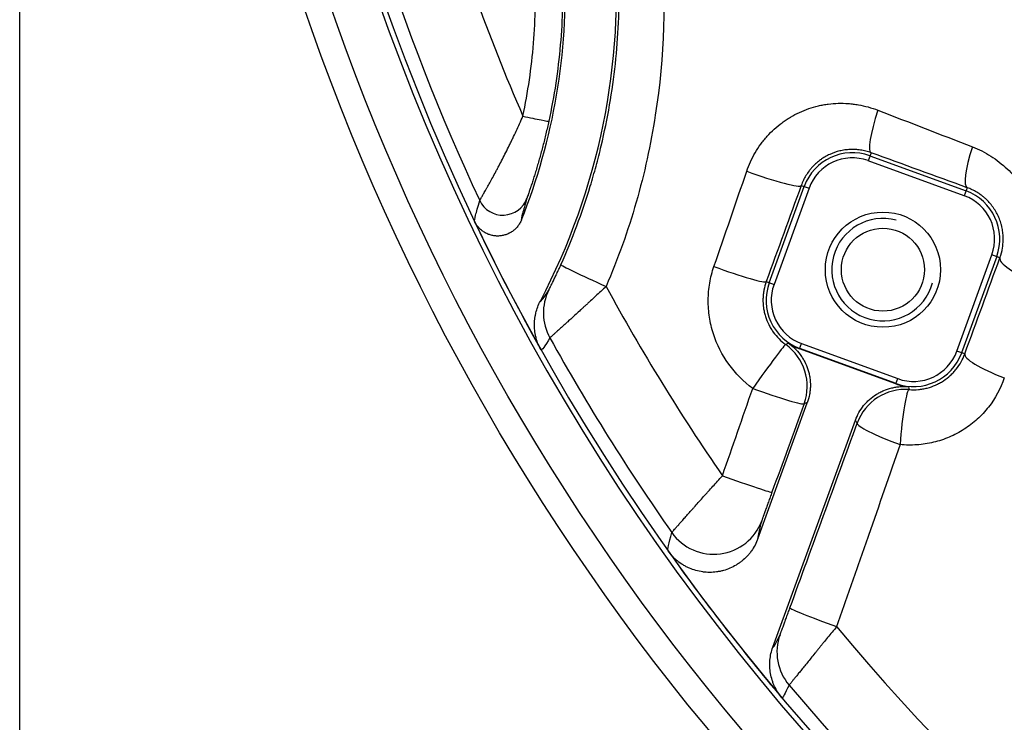
# Model space of a CAD drawing. Extents: x 41 to 800, y 37 to 573.
# Drawn here: x 599 to 637, y 225 to 253 of the extents above; entities that cross this region are included whole.
import ezdxf

# ---------------------------------------------------------------- set-up
doc = ezdxf.new("R2010")
doc.units = 0
doc.layers.add('1', color=7, linetype='CONTINUOUS')

msp = doc.modelspace()

# ---------------------------------------------------------------- linework, layer by layer
at = {"layer": '1', "color": 251, "linetype": 'CONTINUOUS'}
msp.add_line((598.905, 186.4), (598.905, 378.1), dxfattribs=at)
at = {"layer": '1', "color": 9, "linetype": 'CONTINUOUS'}
for p, q in [((632.165, 247.705), (632.052, 247.394)), ((635.811, 246.026), (632.052, 247.394)), ((632.12, 247.582), (635.879, 246.214)), ((628.188, 242.627), (629.556, 246.386)), ((629.744, 246.318), (628.376, 242.559)), ((629.438, 246.429), (629.744, 246.318)), ((635.925, 246.34), (635.811, 246.026)), ((635.519, 239.959), (636.887, 243.718)), ((637.075, 243.649), (635.707, 239.891)), ((637.2, 243.604), (636.887, 243.718)), ((628.072, 242.67), (628.376, 242.559)), ((629.377, 240.044), (629.452, 240.251)), ((633.136, 238.676), (629.377, 240.044)), ((633.142, 238.695), (629.384, 240.063)), ((629.452, 240.251), (633.211, 238.883)), ((635.828, 239.846), (635.519, 239.959)), ((633.136, 238.676), (633.211, 238.883)), ((627.744, 232.634), (629.676, 237.942)), ((628.331, 228.398), (631.555, 237.258))]:
    msp.add_line(p, q, dxfattribs=at)
for centre, radius in [((694.755, 282.25), 89.5), ((694.755, 282.25), 88.5), ((632.631, 243.138), 2.25), ((632.631, 243.138), 1.621)]:
    msp.add_circle(centre, radius, dxfattribs=at)
for centre, radius, start, end in [((694.755, 282.25), 86.7, 190.1822, 303.7434), ((694.755, 282.25), 86.5, 190.1822, 303.7434), ((694.755, 282.25), 85.968, 190.3632, 205.05739), ((694.755, 282.25), 83.076, 196.4205, 203.49448), ((596.225, 253.997), 26, 332.3033, 4.6012), ((596.225, 253.997), 24, 338.1897, 2.38), ((631.436, 245.702), 2.001, 70, 160), ((631.436, 245.702), 1.801, 70, 160), ((635.195, 244.334), 2.001, 340, 70), ((635.195, 244.334), 1.801, 340, 70), ((632.631, 243.138), 2, 75, 345), ((694.755, 282.25), 86.5, 205.49226, 209.23342), ((694.755, 282.25), 83.076, 208.59924, 214.58472), ((630.068, 241.943), 2.001, 160, 250), ((630.068, 241.943), 1.801, 160, 250), ((694.755, 282.25), 85.968, 209.07292, 215.0552), ((630.068, 241.943), 2.02, 235.5979, 250), ((633.827, 240.575), 2.001, 250, 340), ((633.827, 240.575), 1.801, 250, 340), ((633.827, 240.575), 2.02, 250, 264.4021), ((694.755, 282.25), 86.5, 215.38565, 220.19542), ((694.755, 282.25), 83.076, 219.68531, 261.74575), ((694.755, 282.25), 85.968, 220.06526, 261.61246)]:
    msp.add_arc(centre, radius, start, end, dxfattribs=at)
for centre, major_axis, ratio, start_param, end_param in [((632.849, 249.584), (0.682, 1.88), 0.160425, 1.745728, 3.136288), ((618.598, 249.144), (-0.977, 0.212), 0.020143, 1.542799, 3.136356), ((636.609, 248.22), (0.682, 1.88), 0.183867, 1.788615, 3.136266), ((627.559, 247.113), (-1.88, 0.683), 0.103343, 1.476624, 3.136328), ((617.782, 246.263), (-0.96, 0.278), 0.996479, 0.721271, 3.079101), ((639.08, 242.92), (1.879, -0.686), 0.222003, 3.146963, 4.559897), ((621.876, 242.516), (-1.825, 0.817), 0.027444, 0.005238, 1.549908), ((626.193, 243.354), (-1.88, 0.683), 0.071522, 1.509884, 3.136343), ((621.364, 241.446), (-1.71, 1.037), 0.997969, 0.082291, 1.053466), ((627.672, 238.587), (1.162, 1.628), 0.027852, 0.005238, 1.641694), ((627.672, 238.587), (0.593, -1.91), 0.999978, 0.920826, 2.220767), ((637.708, 239.162), (1.879, -0.686), 0.177221, 3.146913, 4.598314), ((633.506, 236.462), (1.682, 1.083), 0.999978, 0.921003, 2.22059), ((627.672, 238.587), (1.88, -0.683), 0.060866, 4.666624, 6.27794), ((633.506, 236.462), (0.157, 1.994), 0.097602, 0.005261, 1.656249), ((633.506, 236.462), (-1.879, 0.685), 0.108556, 0.005267, 1.499914), ((626.416, 235.133), (1.879, -0.684), 0.028106, 4.6924, 6.277947), ((626.016, 234.02), (1.924, -0.545), 0.997454, 4.030433, 6.209697), ((630.876, 229.244), (-1.879, 0.684), 0.029775, 0.005238, 1.553395), ((630.491, 228.201), (-1.814, 0.842), 0.998133, 0.085829, 1.134722)]:
    msp.add_ellipse(centre, major_axis=major_axis, ratio=ratio, start_param=start_param, end_param=end_param, dxfattribs=at)
for points, knots in [([(620.05, 243.333), (620.274, 243.832), (620.688, 244.842), (621.039, 245.875), (621.277, 246.657), (621.352, 246.919), (621.459, 247.315), (621.494, 247.447), (621.561, 247.711), (621.594, 247.844), (621.751, 248.506), (621.859, 249.037), (622.043, 250.102), (622.193, 251.169), (622.319, 252.781), (622.336, 253.861), (622.32, 254.945), (622.295, 255.488), (622.252, 256.034)], [0, 0, 0, 0, 0.125, 0.25, 0.25, 0.3125, 0.3125, 0.34375, 0.34375, 0.375, 0.375, 0.5, 0.5, 0.625, 0.75, 0.875, 0.875, 1, 1, 1, 1]), ([(623.965, 256.086), (624.168, 253.759), (624.094, 251.456), (623.65, 248.604), (623.544, 248.035), (623.295, 246.9), (623.151, 246.333), (622.669, 244.653), (622.278, 243.556), (621.815, 242.483)], [0, 0, 0, 0, 0.5, 0.5, 0.625, 0.625, 0.75, 0.75, 1, 1, 1, 1]), ([(618.566, 249.131), (618.665, 249.603), (618.749, 250.077), (618.886, 251.027), (618.994, 251.98), (619.066, 253.416), (619.054, 254.378), (619.033, 254.861)], [0, 0, 0, 0, 0.25, 0.25, 0.5, 0.75, 1, 1, 1, 1]), ([(627.312, 246.984), (627.355, 247.111), (627.405, 247.234), (627.515, 247.475), (627.637, 247.709), (627.781, 247.93), (627.878, 248.064), (627.898, 248.091), (627.939, 248.143), (627.959, 248.17), (628.022, 248.247), (628.065, 248.298), (628.197, 248.446), (628.382, 248.633), (628.584, 248.799), (628.743, 248.917), (628.823, 248.973), (628.907, 249.027), (628.963, 249.063), (628.991, 249.08), (629.133, 249.164), (629.249, 249.225), (629.487, 249.335), (629.729, 249.432), (629.98, 249.505), (630.14, 249.542), (630.172, 249.549), (630.237, 249.563), (630.269, 249.569), (630.367, 249.586), (630.432, 249.596), (630.626, 249.621), (630.886, 249.641), (631.147, 249.635), (631.343, 249.621), (631.441, 249.611), (631.539, 249.598), (631.605, 249.588), (631.638, 249.583), (631.8, 249.555), (632.058, 249.496), (632.309, 249.413), (632.433, 249.365)], [0, 0, 0, 0, 0.0625, 0.0625, 0.125, 0.1875, 0.1875, 0.203125, 0.203125, 0.21875, 0.21875, 0.25, 0.25, 0.3125, 0.375, 0.375, 0.40625, 0.421875, 0.421875, 0.4375, 0.4375, 0.5, 0.5, 0.5625, 0.625, 0.625, 0.640625, 0.640625, 0.65625, 0.65625, 0.6875, 0.6875, 0.75, 0.8125, 0.8125, 0.84375, 0.859375, 0.859375, 0.875, 0.875, 0.9375, 1, 1, 1, 1]), ([(616.878, 245.84), (616.881, 245.847), (616.888, 245.859), (616.909, 245.896), (616.923, 245.92), (616.948, 245.964), (616.957, 245.98), (616.977, 246.015), (616.988, 246.034), (617.022, 246.094), (617.048, 246.138), (617.09, 246.212), (617.112, 246.251), (617.136, 246.292), (617.151, 246.32), (617.16, 246.335), (617.201, 246.408), (617.235, 246.47), (617.308, 246.6), (617.346, 246.669), (617.424, 246.812), (617.465, 246.886), (617.528, 247.003), (617.549, 247.043), (617.592, 247.123), (617.613, 247.164), (617.678, 247.287), (617.722, 247.37), (617.854, 247.626), (617.943, 247.803), (618.056, 248.032), (618.079, 248.078), (618.124, 248.171), (618.146, 248.218), (618.214, 248.36), (618.259, 248.454), (618.393, 248.741), (618.48, 248.935), (618.566, 249.131)], [0, 0, 0, 0, 0.0625, 0.0625, 0.125, 0.125, 0.15625, 0.15625, 0.1875, 0.1875, 0.25, 0.25, 0.28125, 0.296875, 0.296875, 0.3125, 0.3125, 0.375, 0.375, 0.4375, 0.4375, 0.5, 0.5, 0.53125, 0.53125, 0.5625, 0.5625, 0.625, 0.625, 0.75, 0.75, 0.78125, 0.78125, 0.8125, 0.8125, 0.875, 0.875, 1, 1, 1, 1]), ([(619.575, 248.932), (619.54, 248.77), (619.503, 248.609), (619.446, 248.368), (619.426, 248.288), (619.387, 248.129), (619.366, 248.05), (619.305, 247.814), (619.264, 247.66), (619.2, 247.434), (619.179, 247.359), (619.136, 247.212), (619.115, 247.139), (619.083, 247.032), (619.072, 246.996), (619.05, 246.926), (619.04, 246.892), (619.008, 246.789), (618.987, 246.723), (618.947, 246.596), (618.927, 246.534), (618.898, 246.446), (618.889, 246.417), (618.875, 246.375), (618.87, 246.361), (618.861, 246.334), (618.857, 246.321), (618.835, 246.256), (618.819, 246.208), (618.797, 246.142), (618.79, 246.122), (618.78, 246.093), (618.777, 246.083), (618.77, 246.065), (618.768, 246.056), (618.753, 246.015), (618.744, 245.988), (618.73, 245.947), (618.726, 245.932), (618.724, 245.925)], [0, 0, 0, 0, 0.125, 0.125, 0.1875, 0.1875, 0.25, 0.25, 0.375, 0.375, 0.4375, 0.4375, 0.5, 0.5, 0.53125, 0.53125, 0.5625, 0.5625, 0.625, 0.625, 0.6875, 0.6875, 0.71875, 0.71875, 0.734375, 0.734375, 0.75, 0.75, 0.8125, 0.8125, 0.84375, 0.84375, 0.859375, 0.859375, 0.875, 0.875, 0.9375, 0.9375, 1, 1, 1, 1]), ([(632.165, 247.705), (632.099, 247.729), (632.032, 247.75), (631.897, 247.784), (631.828, 247.798), (631.725, 247.813), (631.691, 247.818), (631.622, 247.825), (631.588, 247.827), (631.485, 247.833), (631.348, 247.834), (631.212, 247.821), (631.11, 247.807), (631.076, 247.801), (631.009, 247.788), (630.975, 247.781), (630.808, 247.741), (630.678, 247.696), (630.491, 247.61), (630.43, 247.579), (630.34, 247.526), (630.31, 247.508), (630.251, 247.47), (630.223, 247.45), (630.082, 247.349), (629.977, 247.257), (629.857, 247.128), (629.834, 247.101), (629.799, 247.06), (629.788, 247.047), (629.766, 247.019), (629.711, 246.949), (629.621, 246.817), (629.553, 246.692), (629.491, 246.564), (629.463, 246.497), (629.438, 246.429)], [0, 0, 0, 0, 0.0625, 0.0625, 0.125, 0.125, 0.15625, 0.15625, 0.1875, 0.1875, 0.25, 0.3125, 0.3125, 0.34375, 0.34375, 0.375, 0.375, 0.5, 0.5, 0.5625, 0.5625, 0.59375, 0.59375, 0.625, 0.625, 0.75, 0.75, 0.78125, 0.78125, 0.796875, 0.796875, 0.8125, 0.875, 0.9375, 0.9375, 1, 1, 1, 1]), ([(636.124, 247.936), (636.377, 247.838), (636.616, 247.717), (637.072, 247.43), (637.289, 247.261), (637.686, 246.89), (637.866, 246.687), (638.187, 246.246), (638.329, 246.008), (638.561, 245.518), (638.655, 245.263), (638.793, 244.733), (638.835, 244.466), (638.87, 243.93), (638.861, 243.657), (638.791, 243.126), (638.731, 242.866), (638.644, 242.612)], [0, 0, 0, 0, 0.125, 0.125, 0.25, 0.25, 0.375, 0.375, 0.5, 0.5, 0.625, 0.625, 0.75, 0.75, 0.875, 0.875, 1, 1, 1, 1]), ([(637.2, 243.604), (637.246, 243.729), (637.28, 243.858), (637.308, 244.024), (637.313, 244.058), (637.32, 244.125), (637.324, 244.159), (637.33, 244.262), (637.333, 244.399), (637.322, 244.537), (637.305, 244.675), (637.293, 244.744), (637.273, 244.831), (637.269, 244.848), (637.26, 244.883), (637.246, 244.935), (637.23, 244.986), (637.196, 245.087), (637.17, 245.153), (637.11, 245.284), (637.077, 245.348), (637.032, 245.426), (637.022, 245.441), (637.003, 245.472), (636.993, 245.488), (636.964, 245.534), (636.943, 245.563), (636.879, 245.651), (636.789, 245.762), (636.689, 245.863), (636.61, 245.935), (636.583, 245.958), (636.542, 245.993), (636.528, 246.004), (636.5, 246.026), (636.429, 246.08), (636.356, 246.128), (636.237, 246.199), (636.116, 246.264), (635.99, 246.317), (635.925, 246.34)], [0, 0, 0, 0, 0.125, 0.125, 0.15625, 0.15625, 0.1875, 0.1875, 0.25, 0.3125, 0.3125, 0.375, 0.375, 0.390625, 0.390625, 0.40625, 0.4375, 0.4375, 0.5, 0.5, 0.5625, 0.5625, 0.578125, 0.578125, 0.59375, 0.59375, 0.625, 0.625, 0.6875, 0.75, 0.75, 0.78125, 0.78125, 0.796875, 0.796875, 0.8125, 0.875, 0.875, 0.9375, 1, 1, 1, 1]), ([(616.676, 245.021), (616.669, 245.047), (616.683, 245.126), (616.751, 245.396), (616.806, 245.587), (616.878, 245.84)], [0, 0, 0, 0, 0.5, 0.5, 1, 1, 1, 1]), ([(618.724, 245.925), (618.647, 245.664), (618.589, 245.467), (618.516, 245.188), (618.501, 245.107), (618.507, 245.08)], [0, 0, 0, 0, 0.5, 0.5, 1, 1, 1, 1]), ([(618.507, 245.08), (618.489, 245.035), (618.447, 244.948), (618.393, 244.869), (618.348, 244.812), (618.332, 244.793), (618.299, 244.757), (618.282, 244.74), (618.23, 244.691), (618.193, 244.66), (618.134, 244.619), (618.113, 244.606), (618.082, 244.587), (618.071, 244.581), (618.05, 244.569), (618.039, 244.564), (617.985, 244.537), (617.941, 244.518), (617.85, 244.488), (617.803, 244.476), (617.707, 244.459), (617.611, 244.449), (617.515, 244.452), (617.443, 244.46), (617.419, 244.464), (617.372, 244.473), (617.348, 244.478), (617.278, 244.497), (617.233, 244.512), (617.166, 244.54), (617.144, 244.551), (617.112, 244.567), (617.101, 244.573), (617.08, 244.585), (617.07, 244.591), (617.018, 244.622), (616.979, 244.65), (616.905, 244.711), (616.87, 244.745), (616.805, 244.817), (616.745, 244.893), (616.697, 244.977), (616.676, 245.021)], [0, 0, 0, 0, 0.0625, 0.125, 0.125, 0.15625, 0.15625, 0.1875, 0.1875, 0.25, 0.25, 0.28125, 0.28125, 0.296875, 0.296875, 0.3125, 0.3125, 0.375, 0.375, 0.4375, 0.4375, 0.5, 0.5625, 0.5625, 0.59375, 0.59375, 0.625, 0.625, 0.6875, 0.6875, 0.71875, 0.71875, 0.734375, 0.734375, 0.75, 0.75, 0.8125, 0.8125, 0.875, 0.875, 0.9375, 1, 1, 1, 1]), ([(619.575, 242.34), (619.575, 242.341), (619.576, 242.342), (619.578, 242.345), (619.579, 242.347), (619.583, 242.355), (619.587, 242.362), (619.599, 242.386), (619.611, 242.408), (619.629, 242.444), (619.633, 242.452), (619.64, 242.467), (619.653, 242.492), (619.675, 242.537), (619.695, 242.577), (619.711, 242.609), (619.716, 242.62), (619.727, 242.643), (619.733, 242.654), (619.761, 242.713), (619.785, 242.762), (619.823, 242.841), (619.836, 242.868), (619.855, 242.909), (619.862, 242.923), (619.875, 242.951), (619.882, 242.965), (619.915, 243.036), (619.942, 243.094), (619.996, 243.212), (620.023, 243.272), (620.05, 243.333)], [0, 0, 0, 0, 0.03125, 0.03125, 0.0625, 0.0625, 0.125, 0.125, 0.25, 0.25, 0.28125, 0.28125, 0.3125, 0.375, 0.4375, 0.4375, 0.46875, 0.46875, 0.5, 0.5, 0.625, 0.625, 0.6875, 0.6875, 0.71875, 0.71875, 0.75, 0.75, 0.875, 0.875, 1, 1, 1, 1]), ([(627.545, 238.504), (627.182, 238.769), (626.87, 239.083), (626.345, 239.811), (626.144, 240.208), (625.939, 240.847), (625.887, 241.066), (625.82, 241.504), (625.804, 241.725), (625.807, 242.172), (625.827, 242.396), (625.901, 242.834), (625.956, 243.049), (626.029, 243.261)], [0, 0, 0, 0, 0.25, 0.25, 0.5, 0.5, 0.625, 0.625, 0.75, 0.75, 0.875, 0.875, 1, 1, 1, 1]), ([(621.815, 242.483), (621.746, 242.419), (621.608, 242.291), (621.405, 242.103), (621.272, 241.981), (621.173, 241.89), (621.14, 241.859), (621.075, 241.799), (621.042, 241.769), (620.978, 241.71), (620.946, 241.681), (620.882, 241.623), (620.851, 241.594), (620.759, 241.509), (620.639, 241.4), (620.471, 241.246), (620.365, 241.15), (620.302, 241.092), (620.289, 241.081), (620.264, 241.058), (620.252, 241.047), (620.215, 241.014), (620.191, 240.992), (620.122, 240.929), (620.035, 240.85), (619.959, 240.781), (619.905, 240.733), (619.888, 240.717), (619.864, 240.695), (619.856, 240.688), (619.84, 240.674), (619.801, 240.639), (619.741, 240.585), (619.68, 240.53), (619.652, 240.505), (619.636, 240.491), (619.631, 240.487), (619.624, 240.48), (619.621, 240.478), (619.619, 240.476)], [0, 0, 0, 0, 0.0625, 0.125, 0.1875, 0.1875, 0.21875, 0.21875, 0.25, 0.25, 0.28125, 0.28125, 0.3125, 0.3125, 0.375, 0.4375, 0.5, 0.5, 0.515625, 0.515625, 0.53125, 0.53125, 0.5625, 0.5625, 0.625, 0.6875, 0.6875, 0.71875, 0.71875, 0.734375, 0.734375, 0.75, 0.8125, 0.875, 0.9375, 0.9375, 0.96875, 0.96875, 1, 1, 1, 1]), ([(628.072, 242.67), (628.033, 242.561), (628.002, 242.451), (627.971, 242.282), (627.962, 242.226), (627.953, 242.14), (627.951, 242.111), (627.947, 242.053), (627.946, 242.024), (627.942, 241.88), (627.949, 241.766), (627.972, 241.596), (627.982, 241.539), (628.001, 241.455), (628.008, 241.427), (628.023, 241.371), (628.031, 241.343), (628.074, 241.204), (628.117, 241.098), (628.193, 240.944), (628.221, 240.894), (628.266, 240.82), (628.281, 240.795), (628.313, 240.747), (628.33, 240.723), (628.415, 240.605), (628.489, 240.518), (628.652, 240.356), (628.74, 240.282), (628.834, 240.215)], [0, 0, 0, 0, 0.125, 0.125, 0.1875, 0.1875, 0.21875, 0.21875, 0.25, 0.25, 0.375, 0.375, 0.4375, 0.4375, 0.46875, 0.46875, 0.5, 0.5, 0.625, 0.625, 0.6875, 0.6875, 0.71875, 0.71875, 0.75, 0.75, 0.875, 0.875, 1, 1, 1, 1]), ([(619.272, 240.006), (619.231, 240.079), (619.195, 240.154), (619.133, 240.306), (619.107, 240.384), (619.075, 240.504), (619.065, 240.545), (619.049, 240.626), (619.042, 240.667), (619.025, 240.791), (619.012, 240.956), (619.02, 241.12), (619.032, 241.223), (619.034, 241.244), (619.04, 241.285), (619.043, 241.306), (619.054, 241.368), (619.063, 241.408), (619.092, 241.529), (619.116, 241.608), (619.174, 241.763), (619.208, 241.838), (619.246, 241.912)], [0, 0, 0, 0, 0.125, 0.125, 0.25, 0.25, 0.3125, 0.3125, 0.375, 0.375, 0.5, 0.625, 0.625, 0.65625, 0.65625, 0.6875, 0.6875, 0.75, 0.75, 0.875, 0.875, 1, 1, 1, 1]), ([(628.926, 240.276), (629.018, 240.213), (629.188, 240.075), (629.334, 239.91), (629.416, 239.799), (629.432, 239.777), (629.464, 239.731), (629.509, 239.662), (629.549, 239.59), (629.624, 239.445), (629.667, 239.343), (629.709, 239.212), (629.717, 239.185), (629.732, 239.132), (629.752, 239.052), (629.767, 238.971), (629.791, 238.808), (629.798, 238.699), (629.796, 238.561), (629.794, 238.533), (629.791, 238.478), (629.784, 238.395), (629.773, 238.314), (629.743, 238.152), (629.714, 238.046), (629.676, 237.942)], [0, 0, 0, 0, 0.125, 0.25, 0.25, 0.28125, 0.28125, 0.3125, 0.375, 0.375, 0.5, 0.5, 0.53125, 0.53125, 0.5625, 0.625, 0.625, 0.75, 0.75, 0.78125, 0.78125, 0.8125, 0.875, 0.875, 1, 1, 1, 1]), ([(633.661, 238.456), (633.781, 238.446), (633.899, 238.447), (634.075, 238.463), (634.133, 238.47), (634.22, 238.485), (634.25, 238.491), (634.307, 238.503), (634.335, 238.51), (634.477, 238.547), (634.586, 238.585), (634.744, 238.655), (634.795, 238.68), (634.871, 238.722), (634.897, 238.736), (634.946, 238.766), (634.971, 238.781), (635.091, 238.86), (635.181, 238.929), (635.306, 239.044), (635.347, 239.084), (635.405, 239.146), (635.424, 239.167), (635.461, 239.211), (635.479, 239.233), (635.568, 239.345), (635.631, 239.438), (635.741, 239.635), (635.789, 239.739), (635.828, 239.846)], [0, 0, 0, 0, 0.125, 0.125, 0.1875, 0.1875, 0.21875, 0.21875, 0.25, 0.25, 0.375, 0.375, 0.4375, 0.4375, 0.46875, 0.46875, 0.5, 0.5, 0.625, 0.625, 0.6875, 0.6875, 0.71875, 0.71875, 0.75, 0.75, 0.875, 0.875, 1, 1, 1, 1]), ([(637.373, 238.91), (637.231, 238.496), (637.026, 238.117), (636.623, 237.603), (636.475, 237.443), (636.156, 237.153), (635.985, 237.022), (635.618, 236.787), (635.424, 236.684), (635.025, 236.515), (634.819, 236.447), (634.394, 236.346), (634.175, 236.313), (633.738, 236.283), (633.519, 236.286), (633.299, 236.307)], [0, 0, 0, 0, 0.25, 0.25, 0.375, 0.375, 0.5, 0.5, 0.625, 0.625, 0.75, 0.75, 0.875, 0.875, 1, 1, 1, 1]), ([(631.555, 237.258), (631.593, 237.362), (631.685, 237.561), (631.808, 237.743), (631.895, 237.851), (631.913, 237.872), (631.95, 237.914), (632.005, 237.975), (632.064, 238.032), (632.187, 238.141), (632.275, 238.207), (632.392, 238.28), (632.415, 238.295), (632.463, 238.322), (632.536, 238.362), (632.61, 238.397), (632.762, 238.46), (632.866, 238.494), (633, 238.526), (633.027, 238.532), (633.082, 238.543), (633.163, 238.557), (633.245, 238.566), (633.409, 238.577), (633.519, 238.575), (633.63, 238.564)], [0, 0, 0, 0, 0.125, 0.25, 0.25, 0.28125, 0.28125, 0.3125, 0.375, 0.375, 0.5, 0.5, 0.53125, 0.53125, 0.5625, 0.625, 0.625, 0.75, 0.75, 0.78125, 0.78125, 0.8125, 0.875, 0.875, 1, 1, 1, 1]), ([(628.996, 229.928), (629.436, 231.134), (629.874, 232.339), (630.751, 234.745), (631.189, 235.946), (631.626, 237.146)], [0, 0, 0, 0, 0.5, 0.5, 1, 1, 1, 1]), ([(633.299, 236.307), (632.889, 235.125), (632.478, 233.942), (631.859, 232.165), (631.652, 231.572), (631.238, 230.386), (631.03, 229.793), (630.823, 229.2)], [0, 0, 0, 0, 0.5, 0.5, 0.75, 0.75, 1, 1, 1, 1]), ([(624.382, 232.873), (624.385, 232.877), (624.398, 232.892), (624.435, 232.935), (624.471, 232.976), (624.497, 233.006), (624.503, 233.012), (624.514, 233.025), (624.532, 233.045), (624.55, 233.067), (624.59, 233.112), (624.648, 233.178), (624.717, 233.255), (624.772, 233.318), (624.791, 233.339), (624.83, 233.383), (624.85, 233.406), (624.912, 233.476), (624.998, 233.574), (625.093, 233.68), (625.167, 233.763), (625.192, 233.792), (625.244, 233.849), (625.269, 233.878), (625.348, 233.967), (625.456, 234.087), (625.569, 234.214), (625.655, 234.311), (625.699, 234.359), (625.744, 234.409), (625.774, 234.443), (625.789, 234.459), (625.864, 234.543), (625.985, 234.678), (626.171, 234.884), (626.296, 235.024), (626.359, 235.094)], [0, 0, 0, 0, 0.0625, 0.125, 0.1875, 0.1875, 0.203125, 0.203125, 0.21875, 0.25, 0.25, 0.3125, 0.375, 0.375, 0.40625, 0.40625, 0.4375, 0.4375, 0.5, 0.5625, 0.5625, 0.59375, 0.59375, 0.625, 0.625, 0.6875, 0.75, 0.75, 0.78125, 0.796875, 0.796875, 0.8125, 0.8125, 0.875, 0.9375, 1, 1, 1, 1]), ([(628.296, 234.449), (628.272, 234.384), (628.248, 234.319), (628.214, 234.223), (628.202, 234.192), (628.179, 234.129), (628.168, 234.097), (628.134, 234.004), (628.113, 233.945), (628.081, 233.858), (628.071, 233.829), (628.056, 233.787), (628.051, 233.774), (628.041, 233.746), (628.036, 233.733), (628.013, 233.668), (627.995, 233.619), (627.975, 233.563), (627.971, 233.552), (627.964, 233.531), (627.953, 233.5), (627.943, 233.473), (627.931, 233.439), (627.926, 233.423), (627.918, 233.403), (627.916, 233.396), (627.912, 233.384), (627.91, 233.379), (627.901, 233.353), (627.897, 233.34), (627.896, 233.336)], [0, 0, 0, 0, 0.125, 0.125, 0.1875, 0.1875, 0.25, 0.25, 0.375, 0.375, 0.4375, 0.4375, 0.46875, 0.46875, 0.5, 0.5, 0.625, 0.625, 0.65625, 0.65625, 0.6875, 0.75, 0.75, 0.8125, 0.8125, 0.84375, 0.84375, 0.875, 0.875, 1, 1, 1, 1]), ([(627.744, 232.634), (627.713, 232.548), (627.676, 232.465), (627.592, 232.305), (627.544, 232.229), (627.465, 232.118), (627.438, 232.082), (627.38, 232.011), (627.349, 231.977), (627.256, 231.879), (627.19, 231.817), (627.085, 231.732), (627.048, 231.705), (626.993, 231.666), (626.974, 231.654), (626.936, 231.629), (626.916, 231.617), (626.819, 231.558), (626.738, 231.516), (626.572, 231.445), (626.487, 231.415), (626.378, 231.385), (626.356, 231.379), (626.312, 231.368), (626.289, 231.363), (626.222, 231.35), (626.178, 231.342), (626.043, 231.324), (625.953, 231.318), (625.818, 231.318), (625.773, 231.319), (625.705, 231.324), (625.682, 231.326), (625.637, 231.331), (625.614, 231.333), (625.501, 231.349), (625.412, 231.368), (625.239, 231.416), (625.154, 231.446), (625.05, 231.491), (625.029, 231.501), (624.988, 231.52), (624.967, 231.53), (624.906, 231.562), (624.867, 231.584), (624.751, 231.654), (624.677, 231.706), (624.572, 231.791), (624.537, 231.821), (624.488, 231.867), (624.471, 231.883), (624.439, 231.915), (624.423, 231.931), (624.345, 232.015), (624.287, 232.085), (624.234, 232.16)], [0, 0, 0, 0, 0.0625, 0.0625, 0.125, 0.125, 0.15625, 0.15625, 0.1875, 0.1875, 0.25, 0.25, 0.28125, 0.28125, 0.296875, 0.296875, 0.3125, 0.3125, 0.375, 0.375, 0.4375, 0.4375, 0.453125, 0.453125, 0.46875, 0.46875, 0.5, 0.5, 0.5625, 0.5625, 0.59375, 0.59375, 0.609375, 0.609375, 0.625, 0.625, 0.6875, 0.6875, 0.75, 0.75, 0.765625, 0.765625, 0.78125, 0.78125, 0.8125, 0.8125, 0.875, 0.875, 0.90625, 0.90625, 0.921875, 0.921875, 0.9375, 0.9375, 1, 1, 1, 1]), ([(628.611, 228.885), (628.613, 228.889), (628.618, 228.9), (628.626, 228.922), (628.628, 228.927), (628.632, 228.938), (628.634, 228.943), (628.641, 228.962), (628.646, 228.976), (628.663, 229.021), (628.677, 229.057), (628.696, 229.108), (628.7, 229.118), (628.708, 229.14), (628.72, 229.173), (628.733, 229.209), (628.76, 229.281), (628.779, 229.333), (628.804, 229.402), (628.809, 229.416), (628.819, 229.444), (628.825, 229.458), (628.841, 229.501), (628.851, 229.531), (628.884, 229.619), (628.906, 229.679), (628.939, 229.771), (628.951, 229.802), (628.973, 229.865), (628.985, 229.896), (628.996, 229.928)], [0, 0, 0, 0, 0.125, 0.125, 0.15625, 0.15625, 0.1875, 0.1875, 0.25, 0.25, 0.375, 0.375, 0.40625, 0.40625, 0.4375, 0.5, 0.5, 0.625, 0.625, 0.65625, 0.65625, 0.6875, 0.6875, 0.75, 0.75, 0.875, 0.875, 0.9375, 0.9375, 1, 1, 1, 1]), ([(630.823, 229.2), (630.763, 229.127), (630.645, 228.983), (630.471, 228.77), (630.357, 228.63), (630.273, 228.526), (630.245, 228.492), (630.189, 228.424), (630.161, 228.389), (630.106, 228.322), (630.079, 228.289), (630.026, 228.223), (629.999, 228.19), (629.92, 228.093), (629.819, 227.969), (629.676, 227.793), (629.587, 227.684), (629.523, 227.605), (629.502, 227.579), (629.461, 227.528), (629.441, 227.504), (629.402, 227.456), (629.383, 227.432), (629.347, 227.387), (629.329, 227.365), (629.278, 227.302), (629.214, 227.224), (629.133, 227.123), (629.088, 227.069), (629.058, 227.032), (629.049, 227.02), (629.032, 226.999), (629.024, 226.99), (629.002, 226.963), (628.979, 226.935), (628.966, 226.92), (628.963, 226.916)], [0, 0, 0, 0, 0.0625, 0.125, 0.1875, 0.1875, 0.21875, 0.21875, 0.25, 0.25, 0.28125, 0.28125, 0.3125, 0.3125, 0.375, 0.4375, 0.5, 0.5, 0.53125, 0.53125, 0.5625, 0.5625, 0.59375, 0.59375, 0.625, 0.625, 0.6875, 0.75, 0.8125, 0.8125, 0.84375, 0.84375, 0.875, 0.875, 0.9375, 1, 1, 1, 1]), ([(628.682, 226.423), (628.625, 226.491), (628.573, 226.561), (628.479, 226.708), (628.437, 226.785), (628.381, 226.904), (628.364, 226.944), (628.339, 227.006), (628.332, 227.026), (628.317, 227.068), (628.31, 227.089), (628.277, 227.193), (628.235, 227.363), (628.216, 227.537), (628.211, 227.647), (628.21, 227.669), (628.21, 227.713), (628.21, 227.779), (628.214, 227.845), (628.225, 227.975), (628.238, 228.061), (628.276, 228.231), (628.3, 228.315), (628.331, 228.398)], [0, 0, 0, 0, 0.125, 0.125, 0.25, 0.25, 0.3125, 0.3125, 0.34375, 0.34375, 0.375, 0.375, 0.5, 0.625, 0.625, 0.65625, 0.65625, 0.6875, 0.75, 0.75, 0.875, 0.875, 1, 1, 1, 1])]:
    msp.add_open_spline(points, degree=3, knots=knots, dxfattribs=at)
for points in [[(620.099, 254.924), (620.119, 254.419), (620.126, 253.412), (620.042, 251.91), (619.864, 250.416), (619.682, 249.426), (619.575, 248.932)], [(632.433, 249.365), (633.666, 248.888), (634.897, 248.412), (636.124, 247.936)], [(635.925, 246.34), (634.674, 246.794), (633.421, 247.249), (632.165, 247.705)], [(626.029, 243.261), (626.459, 244.503), (626.886, 245.744), (627.312, 246.984)], [(629.438, 246.429), (628.984, 245.178), (628.528, 243.924), (628.072, 242.67)], [(635.828, 239.846), (636.288, 241.105), (636.745, 242.357), (637.2, 243.604)], [(619.246, 241.912), (619.271, 241.888), (619.382, 242.027), (619.575, 242.34)], [(619.619, 240.476), (619.414, 240.133), (619.296, 239.981), (619.272, 240.006)], [(628.834, 240.215), (628.865, 240.235), (628.896, 240.255), (628.926, 240.276)], [(633.63, 238.564), (633.64, 238.528), (633.65, 238.492), (633.661, 238.456)], [(626.359, 235.094), (626.756, 236.231), (627.151, 237.368), (627.545, 238.504)], [(629.552, 237.903), (629.133, 236.752), (628.715, 235.601), (628.296, 234.449)], [(629.676, 237.942), (629.634, 237.929), (629.593, 237.915), (629.552, 237.903)], [(631.626, 237.146), (631.603, 237.183), (631.579, 237.22), (631.555, 237.258)], [(627.896, 233.336), (627.775, 232.909), (627.725, 232.676), (627.744, 232.634)], [(624.234, 232.16), (624.214, 232.203), (624.263, 232.44), (624.382, 232.873)], [(628.331, 228.398), (628.358, 228.379), (628.452, 228.541), (628.611, 228.885)], [(628.963, 226.916), (628.804, 226.568), (628.71, 226.404), (628.682, 226.423)]]:
    msp.add_open_spline(points, degree=3, dxfattribs=at)

doc.saveas('drawing.dxf')
